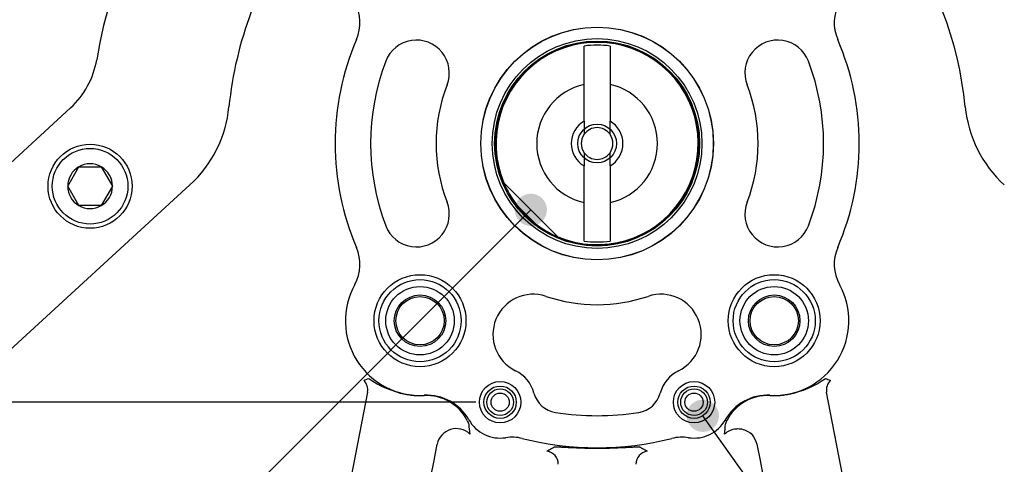
# Model space of a CAD drawing. Units: millimetres. Extents: x 11 to 424, y 4 to 292.
# Drawn here: x 70 to 121, y 104 to 127 of the extents above; entities that cross this region are included whole.
import ezdxf
from ezdxf.lldxf.tags import DXFTag

# ---------------------------------------------------------------- set-up
doc = ezdxf.new("R2010")
doc.units = ezdxf.units.MM
for name, color, linetype in [('1802300', 7, 'Continuous'), ('1812301', 7, 'Continuous'), ('1850300', 7, 'Continuous'), ('3314101', 7, 'Continuous'), ('Default', 7, 'Continuous')]:
    doc.layers.add(name, color=color, linetype=linetype)
doc.styles.add('SEACAD_Solid_Edge_ISO', font='seiso.ttf')
tags = doc.linetypes.add('HIDDEN2', pattern=[4.7625, 3.175, -1.5875]).pattern_tags.tags
tags[6:7] = [DXFTag(74, 4), DXFTag(75, 0), DXFTag(340, '0'), DXFTag(46, 0.0), DXFTag(50, 0.0), DXFTag(44, 0.0), DXFTag(45, 0.0)]
tags[4:5] = [DXFTag(74, 4), DXFTag(75, 0), DXFTag(340, '0'), DXFTag(46, 0.0), DXFTag(50, 0.0), DXFTag(44, 0.0), DXFTag(45, 0.0)]
doc.dimstyles.new('ANSI_(mm)_Dual_Dimension', dxfattribs={"dimtxt": 2.5, "dimasz": 2.5, "dimexe": 1.25, "dimexo": 1.25, "dimgap": 1.25, "dimtad": 0, "dimtih": 1, "dimtoh": 1, "dimlfac": 3, "dimdsep": 46, "dimtxsty": 'SEACAD_Solid_Edge_ISO', "dimblk1": '_SE_FILLED', "dimblk2": '_SE_FILLED', "dimsah": 1, "dimcen": 1.25, "dimadec": 0, "dimazin": 0, "dimtfac": 1, "dimtofl": 0, "dimtmove": 0, "dimatfit": 3, "dimfxl": 1, "dimtolj": 1, "dimarcsym": 0})

# ---------------------------------------------------------------- blocks, each defined once
blk = doc.blocks.new('SEANNOT_GROUP')
at = {"layer": 'Default', "linetype": 'Continuous'}
h = blk.add_hatch(color=7, dxfattribs=at)
edge = h.paths.add_edge_path()
edge.add_ellipse((96.765, 117.429), major_axis=(0.833, 0), ratio=1, start_angle=0, end_angle=360)
at = {"layer": 'Default', "color": 7, "linetype": 'Continuous'}
blk.add_lwpolyline([(53.485, 74.128), (96.765, 117.429)], dxfattribs=at)
blk = doc.blocks.new('SEANNOT_GROUP1')
at = {"layer": 'Default', "linetype": 'Continuous'}
h = blk.add_hatch(color=7, dxfattribs=at)
edge = h.paths.add_edge_path()
edge.add_ellipse((105.635, 106.814), major_axis=(0.833, 0), ratio=1, start_angle=0, end_angle=360)
at = {"layer": 'Default', "color": 7, "linetype": 'Continuous'}
blk.add_lwpolyline([(135.269, 65.135), (105.635, 106.814)], dxfattribs=at)
blk = doc.blocks.new('SE10')
at = {"layer": '1802300', "color": 7, "linetype": 'Continuous'}
for p, q in [((58.909, 109.745), (73.028, 122.684)), ((79.181, 118.709), (64.939, 105.659)), ((88.344, 108.027), (82.985, 80.456)), ((91.266, 107.87), (91.267, 107.853)), ((109.1, 107.87), (109.099, 107.853)), ((117.381, 80.456), (112.022, 108.027)), ((106.796, 106.607), (106.878, 106.561)), ((106.801, 106.377), (106.802, 106.379)), ((106.802, 106.379), (106.801, 106.377)), ((100.101, 105.144), (100.265, 105.144))]:
    blk.add_line(p, q, dxfattribs=at)
for centre, radius in [((100.183, 120.847), 6), ((91.05, 111.714), 2.371), ((109.316, 111.714), 2.371), ((91.05, 111.714), 1.764), ((109.316, 111.714), 1.764), ((91.05, 111.714), 1.326), ((91.05, 111.714), 1.246), ((109.316, 111.714), 1.326), ((109.316, 111.714), 1.246), ((95.183, 107.514), 1.067), ((95.183, 107.514), 0.689), ((105.183, 107.514), 1.067), ((105.183, 107.514), 0.689), ((95.183, 107.514), 0.469), ((95.183, 107.514), 0.469), ((105.183, 107.514), 0.469), ((105.183, 107.514), 0.469)]:
    blk.add_circle(centre, radius, dxfattribs=at)
at = {"layer": '1802300', "color": 7, "linetype": 'HIDDEN2'}
for centre, radius in [((91.05, 111.714), 2.117), ((109.316, 111.714), 2.117), ((95.183, 107.514), 0.833), ((105.183, 107.514), 0.833)]:
    blk.add_circle(centre, radius, dxfattribs=at)
at = {"layer": '1802300', "color": 7, "linetype": 'Continuous'}
for centre, radius, start, end in [((100.183, 120.847), 26.167, 108.3694, 170.5044), ((100.183, 120.847), 26.167, 9.4956, 71.6306), ((100.183, 120.847), 19.08, 5.6829, 66.2098), ((85.79, 127.067), 2.162, 336.6135, 28.9972), ((114.575, 127.067), 2.162, 151.0028, 203.3865), ((100.183, 120.847), 13.517, 156.6305, 203.3695), ((90.868, 124.483), 1.694, 338.6764, 159.0426), ((109.498, 124.483), 1.694, 20.9574, 201.3236), ((100.183, 120.847), 13.517, 336.6305, 23.3695), ((70.101, 125.879), 4.333, 312.5, 350.5044), ((100.362, 120.847), 11.861, 159.0426, 200.9574), ((100.004, 120.847), 11.861, 339.0426, 20.9574), ((100.183, 120.847), 8.306, 158.6764, 201.3236), ((100.183, 120.847), 8.306, 338.6764, 21.3236), ((74.918, 123.362), 6.31, 312.5032, 354.3139), ((125.448, 123.362), 6.31, 185.6861, 227.4968), ((90.868, 117.211), 1.694, 200.9574, 21.3236), ((109.498, 117.211), 1.694, 158.6764, 339.0426), ((85.79, 114.627), 2.162, 331.0028, 23.3865), ((114.575, 114.627), 2.162, 156.6135, 208.9972), ((91.05, 111.714), 3.85, 151.0198, 273.2211), ((109.316, 111.714), 3.85, 266.7789, 28.9802), ((96.889, 111.001), 2.077, 71.5001, 243.938), ((100.183, 120.847), 8.306, 251.5001, 288.4999), ((103.477, 111.001), 2.077, 296.062, 108.4999), ((82.886, 122.186), 14.534, 291.2221, 292.3239), ((91.326, 112.911), 5.09, 235.0043, 258.168), ((95.183, 107.514), 1.806, 14.9357, 63.938), ((105.183, 107.514), 1.806, 116.062, 165.0643), ((109.114, 112.741), 4.908, 281.3967, 305.4311), ((117.407, 122.004), 14.338, 247.6686, 248.7855), ((91.05, 111.714), 3.861, 258.5396, 262.9252), ((91.089, 111.991), 4.141, 262.8525, 272.457), ((91.405, 105.39), 2.483, 29.3405, 93.2211), ((91.4, 105.527), 2.33, 26.3419, 93.2881), ((98.243, 108.33), 1.361, 194.9357, 261.1886), ((102.123, 108.33), 1.361, 278.8114, 345.0643), ((108.96, 105.39), 2.483, 86.7789, 150.6595), ((108.965, 105.527), 2.33, 86.7117, 153.6584), ((109.277, 111.991), 4.141, 267.543, 277.148), ((109.316, 111.714), 3.861, 277.0753, 281.4604), ((100.183, 120.847), 14.028, 261.1886, 278.8114), ((92.92, 105.15), 1.002, 46.3272, 168.4771), ((96.594, 107.748), 3.324, 200.9127, 204.3584), ((98.666, 106.597), 5.105, 182.4689, 188.1303), ((95.183, 107.514), 1.85, 209.3405, 278.8426), ((105.183, 107.514), 1.85, 261.1574, 330.6595), ((101.7, 106.597), 5.105, 351.8697, 357.5311), ((104.341, 107.513), 2.709, 335.2269, 339.4389), ((95.798, 103.561), 2.15, 75.7653, 98.8426), ((100.183, 120.847), 15.683, 255.7653, 284.2347), ((104.568, 103.561), 2.15, 81.1574, 104.2347)]:
    blk.add_arc(centre, radius, start, end, dxfattribs=at)
for centre, major_axis, ratio, start_param, end_param in [((87.69, 108.154), (0.204, -0.635), 0.998215, 1.068356, 2.073237), ((112.676, 108.154), (-0.204, -0.635), 0.998215, 4.209949, 5.214829), ((97.493, 104.313), (-0.447, 0.526), 0.997642, 4.008782, 5.415996), ((102.872, 104.314), (0.446, 0.525), 0.997642, 0.867166, 2.274427)]:
    blk.add_ellipse(centre, major_axis=major_axis, ratio=ratio, start_param=start_param, end_param=end_param, dxfattribs=at)
for points, knots in [([(92.486, 138.305), (90.949, 137.628), (89.503, 136.746), (86.889, 134.636), (85.723, 133.407), (83.751, 130.688), (82.945, 129.197), (81.752, 126.057), (81.363, 124.408), (81.197, 122.736)], [0, 0, 0, 0, 0.25, 0.25, 0.5, 0.5, 0.75, 0.75, 1, 1, 1, 1]), ([(106.754, 105.875), (106.788, 105.904), (106.86, 105.968), (106.992, 106.047), (107.168, 106.119), (107.388, 106.159), (107.757, 106.137), (108.221, 105.898), (108.361, 105.527), (108.427, 105.35)], [0, 0, 0, 0, 0.063428, 0.136023, 0.217791, 0.330861, 0.449887, 0.739027, 1, 1, 1, 1]), ([(97.604, 104.993), (97.609, 104.997), (97.619, 105.006), (97.637, 105.018), (97.657, 105.031), (97.685, 105.047), (97.724, 105.068), (97.776, 105.094), (97.828, 105.119), (97.876, 105.145), (97.915, 105.169), (97.938, 105.187), (97.948, 105.195)], [0, 0, 0, 0, 0.057574, 0.118425, 0.182557, 0.24997, 0.356669, 0.499997, 0.648972, 0.750029, 0.882335, 1, 1, 1, 1]), ([(97.948, 105.195), (97.95, 105.196), (97.953, 105.199), (97.962, 105.202), (97.974, 105.204), (97.989, 105.207), (98.016, 105.209), (98.063, 105.211), (98.14, 105.211), (98.235, 105.209), (98.384, 105.203), (98.609, 105.192), (98.879, 105.178), (99.116, 105.168), (99.302, 105.161), (99.495, 105.154), (99.671, 105.15), (99.828, 105.147), (99.964, 105.145), (100.056, 105.145), (100.101, 105.144)], [0, 0, 0, 0, 0.024957, 0.049868, 0.07477, 0.099699, 0.12469, 0.187977, 0.251241, 0.314022, 0.376787, 0.502307, 0.626593, 0.688982, 0.751332, 0.813249, 0.875272, 0.916801, 0.958322, 1, 1, 1, 1]), ([(100.265, 105.144), (100.292, 105.144), (100.346, 105.145), (100.427, 105.146), (100.508, 105.147), (100.589, 105.148), (100.709, 105.15), (100.868, 105.154), (101.061, 105.16), (101.247, 105.168), (101.484, 105.178), (101.754, 105.191), (101.979, 105.203), (102.128, 105.208), (102.224, 105.211), (102.301, 105.211), (102.353, 105.209), (102.386, 105.205), (102.407, 105.201), (102.413, 105.197), (102.416, 105.195)], [0, 0, 0, 0, 0.024841, 0.049606, 0.074328, 0.099043, 0.123786, 0.18601, 0.248173, 0.310236, 0.372243, 0.497277, 0.622055, 0.685071, 0.748199, 0.811295, 0.874416, 0.916332, 0.958136, 1, 1, 1, 1]), ([(102.416, 105.195), (102.421, 105.191), (102.431, 105.182), (102.449, 105.169), (102.47, 105.156), (102.497, 105.14), (102.537, 105.119), (102.588, 105.094), (102.641, 105.068), (102.688, 105.043), (102.729, 105.019), (102.751, 105.001), (102.761, 104.993)], [0, 0, 0, 0, 0.056998, 0.117658, 0.181982, 0.249972, 0.351018, 0.500004, 0.643318, 0.750032, 0.881568, 1, 1, 1, 1])]:
    blk.add_open_spline(points, degree=3, knots=knots, dxfattribs=at)
for points in [[(86.682, 78.507), (88.421, 87.457), (90.199, 96.4), (91.939, 105.35)], [(108.427, 105.35), (110.167, 96.4), (111.944, 87.457), (113.684, 78.507)]]:
    blk.add_open_spline(points, degree=3, dxfattribs=at)
at = {"layer": '1812301', "color": 7, "linetype": 'Continuous'}
for p, q in [((99.516, 123.89), (99.516, 125.873)), ((100.85, 125.873), (100.85, 123.89)), ((99.516, 122.002), (99.516, 123.89)), ((100.85, 123.89), (100.85, 122.002)), ((99.516, 122.002), (99.516, 121.324)), ((100.85, 121.324), (100.85, 122.002)), ((99.516, 120.37), (99.516, 119.692)), ((100.85, 119.692), (100.85, 120.37)), ((99.516, 117.804), (99.516, 119.692)), ((100.85, 119.692), (100.85, 117.804)), ((95.38, 118.814), (98.15, 116.045)), ((97.03, 116.693), (96.029, 117.695)), ((99.516, 115.821), (99.516, 117.804)), ((100.85, 117.804), (100.85, 115.821))]:
    blk.add_line(p, q, dxfattribs=at)
blk.add_circle((100.183, 120.847), 5.283, dxfattribs=at)
at = {"layer": '1812301', "color": 7, "linetype": 'HIDDEN2'}
blk.add_circle((100.183, 120.847), 1, dxfattribs=at)
at = {"layer": '1812301', "color": 7, "linetype": 'Continuous'}
for radius, start, end in [(5.239, 0, 202.8555), (5.215, 247.0565, 202.9435), (5.07, 82.4442, 97.5558), (3.115, 102.3579, 257.6421), (3.115, 282.3579, 77.6421), (1.333, 120, 240), (1.333, 300, 60), (0.819, 35.5603, 144.4397), (0.819, 144.4397, 215.5603), (0.819, 324.4397, 35.5603), (5.239, 246.0212, 0), (0.819, 215.5603, 324.4397), (5.215, 202.9435, 217.1933), (5.239, 211.8787, 239.9869), (5.215, 217.1933, 232.8067), (5.215, 232.8067, 247.0565), (5.07, 262.4442, 277.5558)]:
    blk.add_arc((100.183, 120.847), radius, start, end, dxfattribs=at)
at = {"layer": '1850300', "color": 7, "linetype": 'Continuous'}
for radius in [5.994, 5.406]:
    blk.add_circle((100.183, 120.847), radius, dxfattribs=at)
at = {"layer": '3314101', "color": 7, "linetype": 'Continuous'}
for p, q in [((72.878, 118.646), (73.455, 119.646)), ((73.455, 119.646), (74.61, 119.646)), ((74.61, 119.646), (75.187, 118.646)), ((73.455, 117.646), (72.878, 118.646)), ((75.187, 118.646), (74.61, 117.646)), ((74.61, 117.646), (73.455, 117.646))]:
    blk.add_line(p, q, dxfattribs=at)
for radius in [2.167, 1.95]:
    blk.add_circle((74.033, 118.646), radius, dxfattribs=at)
for start, end in [(120, 180), (60, 120), (0, 60), (180, 240), (300, 0), (240, 300)]:
    blk.add_arc((74.033, 118.646), 1.155, start, end, dxfattribs=at)
blk = doc.blocks.new('_SE_FILLED')
at = {"color": 0}
blk.add_line((0, 0), (-1, 0), dxfattribs=at)
blk.add_solid([(0, 0), (-1, -0.1665), (-1, 0.1665), (0, 0)], dxfattribs=at)
blk = doc.blocks.new('*D54')
at = {"layer": 'Default', "color": 0, "linetype": 'Continuous', "lineweight": -2}
for p, q in [((93.933, 134.18), (35.614, 134.18)), ((36.864, 131.68), (36.864, 125.44)), ((36.864, 110.014), (36.864, 116.254)), ((93.933, 107.514), (35.614, 107.514))]:
    blk.add_line(p, q, dxfattribs=at)
at = {"layer": 'Defpoints', "color": 0, "linetype": 'Continuous'}
for p in [(95.183, 134.18), (36.864, 107.514), (95.183, 107.514)]:
    blk.add_point(p, dxfattribs=at)
at = {"layer": 'Default', "color": 0, "linetype": 'Continuous', "lineweight": -2, "xscale": 2.5, "yscale": 2.5, "zscale": 2.5}
for p, rotation in [((36.864, 134.18), 90), ((36.864, 107.514), 270)]:
    blk.add_blockref('_SE_FILLED', p, dxfattribs=dict(at, rotation=rotation))
at = {"layer": 'Default', "color": 0, "linetype": 'Continuous', "insert": (36.864, 120.847), "char_height": 2.5, "attachment_point": 5, "style": 'SEACAD_Solid_Edge_ISO'}
blk.add_mtext('\\A1;\\A1;80\\P [3.15 in]', dxfattribs=at)

msp = doc.modelspace()

# ---------------------------------------------------------------- block references
at = {"layer": 'Default'}
for name in ['SE10', 'SEANNOT_GROUP', 'SEANNOT_GROUP1']:
    msp.add_blockref(name, (0, 0), dxfattribs=at)

# ---------------------------------------------------------------- dimensions: what is measured, and where the dimension line sits
at = {"layer": 'Default', "color": 7, "linetype": 'Continuous'}
dim = msp.add_linear_dim(base=(36.864, 107.5137), p1=(95.1829, 134.1804), p2=(95.1829, 107.5137), angle=270, text='\\A1;<>', dimstyle='ANSI_(mm)_Dual_Dimension', override={"dimpost": '\\X'}, dxfattribs=at)
dim.commit()
dim.dimension.update_dxf_attribs({"geometry": '*D54', "text_midpoint": (36.864, 120.847), "dimtype": 161})

doc.saveas('drawing.dxf')
